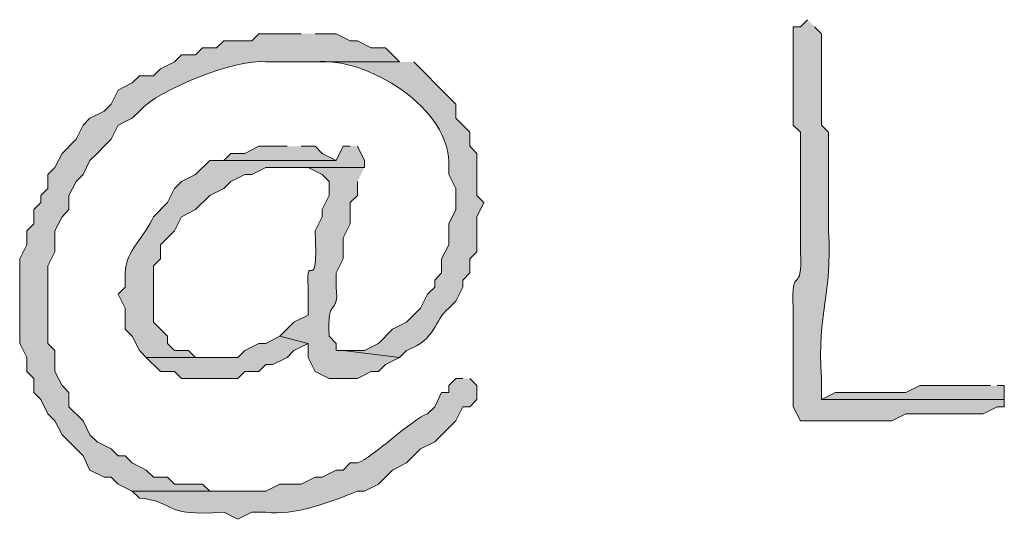
# Model space of a CAD drawing. Units: inches. Extents: x -61 to 673, y 119 to 673.
# Drawn here: x 372 to 381, y 219 to 223 of the extents above; entities that cross this region are included whole.
import ezdxf

# ---------------------------------------------------------------- set-up
doc = ezdxf.new("R2010")
doc.units = ezdxf.units.IN
doc.header["$MEASUREMENT"] = 0
doc.layers.add('Layer 1', color=7, linetype='Continuous')

msp = doc.modelspace()

# ---------------------------------------------------------------- hatches: boundary and pattern name
at = {"layer": 'Layer 1', "true_color": 0xffffff}
h = msp.add_hatch(color=7, dxfattribs=at)
edge = h.paths.add_edge_path()
edge.add_spline(control_points=[(379.1699, 222.9297), (379.1699, 222.9297), (379.1094, 222.8701), (379.1094, 222.8701), (379.1094, 222.8701), (379.0488, 222.8701), (379.0488, 222.8701), (379.0488, 222.8701), (379.0488, 222.5703), (379.0488, 222.5703), (379.0488, 222.3906), (379.0488, 222.21), (379.0488, 222.0303), (379.0488, 222.0303), (379.1094, 221.9697), (379.1094, 221.9697), (379.1094, 221.9697), (379.1094, 221.8506), (379.1094, 221.8506), (379.1094, 221.6904), (379.1094, 221.5303), (379.1094, 221.3701), (379.1094, 221.3701), (379.1094, 220.9502), (379.1094, 220.9502), (379.1328, 220.5703), (379.0254, 220.8574), (379.0488, 220.4697), (379.0488, 220.4697), (379.0488, 220.2305), (379.0488, 220.2305), (379.0488, 220.0703), (379.0488, 219.9102), (379.0488, 219.75), (379.0488, 219.75), (379.0488, 219.6299), (379.0488, 219.6299), (379.0488, 219.6299), (379.1094, 219.5098), (379.1094, 219.5098), (379.1094, 219.5098), (379.3496, 219.5098), (379.3496, 219.5098), (379.4902, 219.5098), (379.6289, 219.5098), (379.7695, 219.5098), (379.7695, 219.5098), (379.8906, 219.5098), (379.8906, 219.5098), (379.8906, 219.5098), (380.0098, 219.5703), (380.0098, 219.5703), (380.2305, 219.5703), (380.4492, 219.5703), (380.6699, 219.5703), (380.6699, 219.5703), (380.7891, 219.6299), (380.7891, 219.6299), (380.7891, 219.6299), (380.8496, 219.6299), (380.8496, 219.6299), (380.8496, 219.6299), (380.8496, 219.6904), (380.8496, 219.6904), (380.8496, 219.6904), (379.2891, 219.6904), (379.2891, 219.6904), (379.2891, 219.6904), (379.2891, 219.8701), (379.2891, 219.8701), (379.25, 220.4541), (379.3848, 220.5693), (379.3496, 221.1299), (379.3496, 221.1299), (379.3496, 221.4297), (379.3496, 221.4297), (379.3496, 221.6104), (379.3496, 221.79), (379.3496, 221.9697), (379.3496, 221.9697), (379.2891, 222.0303), (379.2891, 222.0303), (379.2891, 222.0303), (379.2891, 222.1504), (379.2891, 222.1504), (379.2891, 222.3301), (379.2891, 222.5098), (379.2891, 222.6904), (379.2891, 222.6904), (379.2891, 222.8105), (379.2891, 222.8105), (379.2891, 222.8105), (379.2305, 222.8701), (379.2305, 222.8701)], knot_values=[0, 0, 0, 0, 1, 1, 1, 2, 2, 2, 3, 3, 3, 4, 4, 4, 5, 5, 5, 6, 6, 6, 7, 7, 7, 8, 8, 8, 9, 9, 9, 10, 10, 10, 11, 11, 11, 12, 12, 12, 13, 13, 13, 14, 14, 14, 15, 15, 15, 16, 16, 16, 17, 17, 17, 18, 18, 18, 19, 19, 19, 20, 20, 20, 21, 21, 21, 22, 22, 22, 23, 23, 23, 24, 24, 24, 25, 25, 25, 26, 26, 26, 27, 27, 27, 28, 28, 28, 29, 29, 29, 30, 30, 30, 31, 31, 31, 31], degree=3, periodic=0)
edge.add_line((379.2305, 222.8701), (379.1699, 222.9297))
h = msp.add_hatch(color=7, dxfattribs=at)
edge = h.paths.add_edge_path()
edge.add_spline(control_points=[(374.8496, 222.8105), (374.8496, 222.8105), (374.4902, 222.8105), (374.4902, 222.8105), (374.4902, 222.8105), (374.4297, 222.75), (374.4297, 222.75), (374.4297, 222.75), (374.1895, 222.75), (374.1895, 222.75), (374.1895, 222.75), (374.1289, 222.6904), (374.1289, 222.6904), (374.1289, 222.6904), (374.0098, 222.6904), (374.0098, 222.6904), (374.0098, 222.6904), (373.9492, 222.6299), (373.9492, 222.6299), (373.9492, 222.6299), (373.8301, 222.6299), (373.8301, 222.6299), (373.8301, 222.6299), (373.7695, 222.5703), (373.7695, 222.5703), (373.7695, 222.5703), (373.6504, 222.5098), (373.6504, 222.5098), (373.6504, 222.5098), (373.5898, 222.4502), (373.5898, 222.4502), (373.5898, 222.4502), (373.4707, 222.4502), (373.4707, 222.4502), (373.4707, 222.4502), (373.4102, 222.3906), (373.4102, 222.3906), (373.4102, 222.3906), (373.2891, 222.3301), (373.2891, 222.3301), (373.2891, 222.3301), (373.2305, 222.21), (373.2305, 222.21), (373.2305, 222.21), (373.1699, 222.1504), (373.1699, 222.1504), (373.1699, 222.1504), (373.0488, 222.0898), (373.0488, 222.0898), (373.0488, 222.0898), (372.9902, 222.0303), (372.9902, 222.0303), (372.9902, 222.0303), (372.9297, 221.9102), (372.9297, 221.9102), (372.9297, 221.9102), (372.8105, 221.79), (372.8105, 221.79), (372.8105, 221.79), (372.75, 221.6699), (372.75, 221.6699), (372.75, 221.6699), (372.6895, 221.6104), (372.6895, 221.6104), (372.6895, 221.6104), (372.6895, 221.4902), (372.6895, 221.4902), (372.6895, 221.4902), (372.6289, 221.4297), (372.6289, 221.4297), (372.6289, 221.4297), (372.6289, 221.3701), (372.6289, 221.3701), (372.6289, 221.3701), (372.5703, 221.3105), (372.5703, 221.3105), (372.5703, 221.3105), (372.5703, 221.1904), (372.5703, 221.1904), (372.5703, 221.1904), (372.5098, 221.1299), (372.5098, 221.1299), (372.5098, 221.1299), (372.5098, 221.0098), (372.5098, 221.0098), (372.5098, 221.0098), (372.4492, 220.8906), (372.4492, 220.8906), (372.4492, 220.8906), (372.4492, 220.1699), (372.4492, 220.1699), (372.4492, 220.1699), (372.5098, 220.0498), (372.5098, 220.0498), (372.5098, 220.0498), (372.5098, 219.9297), (372.5098, 219.9297), (372.5098, 219.9297), (372.5703, 219.8701), (372.5703, 219.8701), (372.5703, 219.8701), (372.5703, 219.75), (372.5703, 219.75), (372.5703, 219.75), (372.6289, 219.6904), (372.6289, 219.6904), (372.6289, 219.6904), (372.6895, 219.5703), (372.6895, 219.5703), (372.6895, 219.5703), (372.75, 219.5098), (372.75, 219.5098), (372.75, 219.5098), (372.8105, 219.3906), (372.8105, 219.3906), (372.8105, 219.3906), (372.9902, 219.21), (372.9902, 219.21), (372.9902, 219.21), (373.0488, 219.0898), (373.0488, 219.0898), (373.0488, 219.0898), (373.1699, 219.0303), (373.1699, 219.0303), (373.1699, 219.0303), (373.2305, 219.0303), (373.2305, 219.0303), (373.2305, 219.0303), (373.2891, 218.9697), (373.2891, 218.9697), (373.2891, 218.9697), (373.4102, 218.9102), (373.4102, 218.9102), (373.4102, 218.9102), (374.3105, 218.9102), (374.3105, 218.9102), (374.3105, 218.9102), (374.0703, 218.9102), (374.0703, 218.9102), (374.0703, 218.9102), (374.0098, 218.9697), (374.0098, 218.9697), (374.0098, 218.9697), (373.7695, 218.9697), (373.7695, 218.9697), (373.7695, 218.9697), (373.709, 219.0303), (373.709, 219.0303), (373.709, 219.0303), (373.5898, 219.0303), (373.5898, 219.0303), (373.5898, 219.0303), (373.5293, 219.0898), (373.5293, 219.0898), (373.5293, 219.0898), (373.4102, 219.1504), (373.4102, 219.1504), (373.4102, 219.1504), (373.3496, 219.21), (373.3496, 219.21), (373.3496, 219.21), (373.2891, 219.21), (373.2891, 219.21), (373.2891, 219.21), (373.2305, 219.2705), (373.2305, 219.2705), (373.2305, 219.2705), (373.1094, 219.3301), (373.1094, 219.3301), (373.1094, 219.3301), (373.0488, 219.3906), (373.0488, 219.3906), (373.0488, 219.3906), (372.9902, 219.5098), (372.9902, 219.5098), (372.9902, 219.5098), (372.8691, 219.6299), (372.8691, 219.6299), (372.8691, 219.6299), (372.8691, 219.75), (372.8691, 219.75), (372.8691, 219.75), (372.8105, 219.8105), (372.8105, 219.8105), (372.8105, 219.8105), (372.75, 219.9297), (372.75, 219.9297), (372.75, 219.9297), (372.75, 220.1104), (372.75, 220.1104), (372.75, 220.1104), (372.6895, 220.1699), (372.6895, 220.1699), (372.6895, 220.1699), (372.6895, 220.8301), (372.6895, 220.8301), (372.6895, 220.8301), (372.75, 220.9502), (372.75, 220.9502), (372.75, 220.9502), (372.75, 221.1299), (372.75, 221.1299), (372.75, 221.1299), (372.8105, 221.25), (372.8105, 221.25), (372.8105, 221.25), (372.8691, 221.3105), (372.8691, 221.3105), (372.8691, 221.3105), (372.8691, 221.4297), (372.8691, 221.4297), (372.8691, 221.4297), (372.9297, 221.5498), (372.9297, 221.5498), (372.9297, 221.5498), (372.9902, 221.6104), (372.9902, 221.6104), (372.9902, 221.6104), (373.0488, 221.7305), (373.0488, 221.7305), (373.0488, 221.7305), (373.1094, 221.79), (373.1094, 221.79), (373.1094, 221.79), (373.1699, 221.8506), (373.1699, 221.8506), (373.1699, 221.8506), (373.2305, 221.9102), (373.2305, 221.9102), (373.2305, 221.9102), (373.2891, 222.0303), (373.2891, 222.0303), (373.2891, 222.0303), (373.4102, 222.0898), (373.4102, 222.0898), (373.4102, 222.0898), (373.4707, 222.1504), (373.4707, 222.1504), (373.6348, 222.3418), (374.3164, 222.6006), (374.5488, 222.5703), (374.5488, 222.5703), (375.6895, 222.5703), (375.6895, 222.5703), (375.6895, 222.5703), (375.5703, 222.6904), (375.5703, 222.6904), (375.5703, 222.6904), (375.4492, 222.6904), (375.4492, 222.6904), (375.4492, 222.6904), (375.3301, 222.75), (375.3301, 222.75), (375.3301, 222.75), (375.2695, 222.75), (375.2695, 222.75), (375.2695, 222.75), (375.1504, 222.8105), (375.1504, 222.8105), (375.1504, 222.8105), (374.9707, 222.8105), (374.9707, 222.8105)], knot_values=[0, 0, 0, 0, 1, 1, 1, 2, 2, 2, 3, 3, 3, 4, 4, 4, 5, 5, 5, 6, 6, 6, 7, 7, 7, 8, 8, 8, 9, 9, 9, 10, 10, 10, 11, 11, 11, 12, 12, 12, 13, 13, 13, 14, 14, 14, 15, 15, 15, 16, 16, 16, 17, 17, 17, 18, 18, 18, 19, 19, 19, 20, 20, 20, 21, 21, 21, 22, 22, 22, 23, 23, 23, 24, 24, 24, 25, 25, 25, 26, 26, 26, 27, 27, 27, 28, 28, 28, 29, 29, 29, 30, 30, 30, 31, 31, 31, 32, 32, 32, 33, 33, 33, 34, 34, 34, 35, 35, 35, 36, 36, 36, 37, 37, 37, 38, 38, 38, 39, 39, 39, 40, 40, 40, 41, 41, 41, 42, 42, 42, 43, 43, 43, 44, 44, 44, 45, 45, 45, 46, 46, 46, 47, 47, 47, 48, 48, 48, 49, 49, 49, 50, 50, 50, 51, 51, 51, 52, 52, 52, 53, 53, 53, 54, 54, 54, 55, 55, 55, 56, 56, 56, 57, 57, 57, 58, 58, 58, 59, 59, 59, 60, 60, 60, 61, 61, 61, 62, 62, 62, 63, 63, 63, 64, 64, 64, 65, 65, 65, 66, 66, 66, 67, 67, 67, 68, 68, 68, 69, 69, 69, 70, 70, 70, 71, 71, 71, 72, 72, 72, 73, 73, 73, 74, 74, 74, 75, 75, 75, 76, 76, 76, 77, 77, 77, 78, 78, 78, 79, 79, 79, 80, 80, 80, 81, 81, 81, 82, 82, 82, 83, 83, 83, 84, 84, 84, 85, 85, 85, 86, 86, 86, 87, 87, 87, 87], degree=3, periodic=0)
edge.add_line((374.9707, 222.8105), (374.8496, 222.8105))
h = msp.add_hatch(color=7, dxfattribs=at)
edge = h.paths.add_edge_path()
edge.add_spline(control_points=[(375.6895, 222.5703), (375.6895, 222.5703), (374.7891, 222.5703), (374.7891, 222.5703), (374.7891, 222.5703), (374.9707, 222.5703), (374.9707, 222.5703), (375.3984, 222.6162), (376.1406, 222.1807), (376.1094, 221.6699), (376.1094, 221.6699), (376.1094, 221.6104), (376.1094, 221.6104), (376.1094, 221.6104), (376.1699, 221.4902), (376.1699, 221.4902), (376.1699, 221.4902), (376.1699, 221.3105), (376.1699, 221.3105), (376.1699, 221.3105), (376.1094, 221.1904), (376.1094, 221.1904), (376.1094, 221.1904), (376.1094, 221.0098), (376.1094, 221.0098), (376.1094, 221.0098), (376.0488, 220.8906), (376.0488, 220.8906), (376.0488, 220.8906), (376.0488, 220.7705), (376.0488, 220.7705), (376.0488, 220.7705), (375.9902, 220.71), (375.9902, 220.71), (375.9902, 220.71), (375.9902, 220.6504), (375.9902, 220.6504), (375.9902, 220.6504), (375.9297, 220.5898), (375.9297, 220.5898), (375.9297, 220.5898), (375.8691, 220.4697), (375.8691, 220.4697), (375.8691, 220.4697), (375.75, 220.3506), (375.75, 220.3506), (375.75, 220.3506), (375.6289, 220.29), (375.6289, 220.29), (375.6289, 220.29), (375.5098, 220.1699), (375.5098, 220.1699), (375.5098, 220.1699), (375.3906, 220.1104), (375.3906, 220.1104), (375.3906, 220.1104), (375.209, 220.1104), (375.209, 220.1104), (375.209, 220.1104), (375.6895, 220.0498), (375.6895, 220.0498), (375.6895, 220.0498), (375.75, 220.1104), (375.75, 220.1104), (376.0078, 220.2051), (375.9844, 220.3672), (376.1094, 220.4697), (376.1094, 220.4697), (376.1699, 220.5303), (376.1699, 220.5303), (376.1699, 220.5303), (376.2305, 220.6504), (376.2305, 220.6504), (376.2305, 220.6504), (376.2305, 220.71), (376.2305, 220.71), (376.2305, 220.71), (376.2891, 220.7705), (376.2891, 220.7705), (376.2891, 220.7705), (376.2891, 220.8906), (376.2891, 220.8906), (376.2891, 220.8906), (376.3496, 220.9502), (376.3496, 220.9502), (376.3496, 220.9502), (376.3496, 221.25), (376.3496, 221.25), (376.3496, 221.25), (376.4102, 221.3701), (376.4102, 221.3701), (376.4102, 221.3701), (376.3496, 221.4297), (376.3496, 221.4297), (376.3496, 221.4297), (376.3496, 221.79), (376.3496, 221.79), (376.3496, 221.79), (376.2891, 221.8506), (376.2891, 221.8506), (376.2891, 221.8506), (376.2891, 221.9697), (376.2891, 221.9697), (376.2891, 221.9697), (376.1699, 222.0898), (376.1699, 222.0898), (376.1699, 222.0898), (376.1699, 222.21), (376.1699, 222.21), (376.1699, 222.21), (376.1094, 222.2705), (376.1094, 222.2705), (376.1094, 222.2705), (375.8105, 222.5703), (375.8105, 222.5703)], knot_values=[0, 0, 0, 0, 1, 1, 1, 2, 2, 2, 3, 3, 3, 4, 4, 4, 5, 5, 5, 6, 6, 6, 7, 7, 7, 8, 8, 8, 9, 9, 9, 10, 10, 10, 11, 11, 11, 12, 12, 12, 13, 13, 13, 14, 14, 14, 15, 15, 15, 16, 16, 16, 17, 17, 17, 18, 18, 18, 19, 19, 19, 20, 20, 20, 21, 21, 21, 22, 22, 22, 23, 23, 23, 24, 24, 24, 25, 25, 25, 26, 26, 26, 27, 27, 27, 28, 28, 28, 29, 29, 29, 30, 30, 30, 31, 31, 31, 32, 32, 32, 33, 33, 33, 34, 34, 34, 35, 35, 35, 36, 36, 36, 37, 37, 37, 38, 38, 38, 38], degree=3, periodic=0)
edge.add_line((375.8105, 222.5703), (375.6895, 222.5703))
h = msp.add_hatch(color=7, dxfattribs=at)
edge = h.paths.add_edge_path()
edge.add_spline(control_points=[(375.2695, 221.8506), (375.2695, 221.8506), (375.209, 221.8506), (375.209, 221.8506), (375.209, 221.8506), (375.1504, 221.7305), (375.1504, 221.7305), (375.1504, 221.7305), (374.0703, 221.7305), (374.0703, 221.7305), (374.0703, 221.7305), (373.9492, 221.6104), (373.9492, 221.6104), (373.9492, 221.6104), (373.8301, 221.5498), (373.8301, 221.5498), (373.8301, 221.5498), (373.7695, 221.4902), (373.7695, 221.4902), (373.7695, 221.4902), (373.709, 221.3701), (373.709, 221.3701), (373.709, 221.3701), (373.5898, 221.25), (373.5898, 221.25), (373.5254, 221.0869), (373.3477, 220.957), (373.3496, 220.7705), (373.3496, 220.7705), (373.3496, 220.6504), (373.3496, 220.6504), (373.3496, 220.6504), (373.2891, 220.5898), (373.2891, 220.5898), (373.2891, 220.5898), (373.3496, 220.4697), (373.3496, 220.4697), (373.3496, 220.4697), (373.3496, 220.29), (373.3496, 220.29), (373.3496, 220.29), (373.4102, 220.2305), (373.4102, 220.2305), (373.4102, 220.2305), (373.4707, 220.1104), (373.4707, 220.1104), (373.4707, 220.1104), (373.5293, 220.0498), (373.5293, 220.0498), (373.5293, 220.0498), (374.0703, 220.0498), (374.0703, 220.0498), (374.0703, 220.0498), (373.9492, 220.0498), (373.9492, 220.0498), (373.9492, 220.0498), (373.8906, 220.1104), (373.8906, 220.1104), (373.8906, 220.1104), (373.7695, 220.1104), (373.7695, 220.1104), (373.7695, 220.1104), (373.709, 220.1699), (373.709, 220.1699), (373.709, 220.1699), (373.709, 220.2305), (373.709, 220.2305), (373.709, 220.2305), (373.5898, 220.3506), (373.5898, 220.3506), (373.5898, 220.3506), (373.5898, 220.8301), (373.5898, 220.8301), (373.5898, 220.8301), (373.6504, 220.8906), (373.6504, 220.8906), (373.6504, 220.8906), (373.6504, 221.0098), (373.6504, 221.0098), (373.6504, 221.0098), (373.709, 221.0703), (373.709, 221.0703), (373.709, 221.0703), (373.7695, 221.1299), (373.7695, 221.1299), (373.7695, 221.1299), (373.8301, 221.25), (373.8301, 221.25), (373.8301, 221.25), (373.9492, 221.3105), (373.9492, 221.3105), (373.9492, 221.3105), (374.0703, 221.4297), (374.0703, 221.4297), (374.0703, 221.4297), (374.1895, 221.4902), (374.1895, 221.4902), (374.1895, 221.4902), (374.25, 221.5498), (374.25, 221.5498), (374.25, 221.5498), (374.3691, 221.6104), (374.3691, 221.6104), (374.3691, 221.6104), (374.4297, 221.6104), (374.4297, 221.6104), (374.4297, 221.6104), (374.5488, 221.6699), (374.5488, 221.6699), (374.5488, 221.6699), (375.3906, 221.6699), (375.3906, 221.6699), (375.3906, 221.6699), (375.3906, 221.7305), (375.3906, 221.7305), (375.3906, 221.7305), (375.3301, 221.8506), (375.3301, 221.8506)], knot_values=[0, 0, 0, 0, 1, 1, 1, 2, 2, 2, 3, 3, 3, 4, 4, 4, 5, 5, 5, 6, 6, 6, 7, 7, 7, 8, 8, 8, 9, 9, 9, 10, 10, 10, 11, 11, 11, 12, 12, 12, 13, 13, 13, 14, 14, 14, 15, 15, 15, 16, 16, 16, 17, 17, 17, 18, 18, 18, 19, 19, 19, 20, 20, 20, 21, 21, 21, 22, 22, 22, 23, 23, 23, 24, 24, 24, 25, 25, 25, 26, 26, 26, 27, 27, 27, 28, 28, 28, 29, 29, 29, 30, 30, 30, 31, 31, 31, 32, 32, 32, 33, 33, 33, 34, 34, 34, 35, 35, 35, 36, 36, 36, 37, 37, 37, 38, 38, 38, 39, 39, 39, 39], degree=3, periodic=0)
edge.add_line((375.3301, 221.8506), (375.2695, 221.8506))
for points in [[(374.7305, 221.8506), (374.4902, 221.8506), (374.3691, 221.79), (374.25, 221.79), (374.1895, 221.7305), (375.1504, 221.7305), (375.0293, 221.79), (374.9707, 221.8506), (374.8496, 221.8506)], [(374.6699, 220.2305), (374.5488, 220.1699), (374.4902, 220.1699), (374.3691, 220.1104), (374.3105, 220.0498), (373.5293, 220.0498), (373.6504, 219.9297), (373.7695, 219.9297), (373.8301, 219.8701), (374.3105, 219.8701), (374.3691, 219.9297), (374.4902, 219.9297), (374.5488, 219.9902), (374.6094, 219.9902), (374.7305, 220.0498), (374.7891, 220.1104), (374.9102, 220.1699)]]:
    msp.add_hatch(color=7, dxfattribs=at).paths.add_polyline_path(points)
h = msp.add_hatch(color=7, dxfattribs=at)
edge = h.paths.add_edge_path()
edge.add_spline(control_points=[(375.3906, 221.6699), (375.3906, 221.6699), (374.7305, 221.6699), (374.7305, 221.6699), (374.7305, 221.6699), (374.9102, 221.6699), (374.9102, 221.6699), (374.9102, 221.6699), (375.0293, 221.6104), (375.0293, 221.6104), (375.0293, 221.6104), (375.0898, 221.5498), (375.0898, 221.5498), (375.0898, 221.5498), (375.0898, 221.4297), (375.0898, 221.4297), (375.0898, 221.4297), (375.0293, 221.3105), (375.0293, 221.3105), (375.0293, 221.3105), (375.0293, 221.25), (375.0293, 221.25), (375.0293, 221.25), (374.9707, 221.1299), (374.9707, 221.1299), (374.9961, 220.5234), (374.8926, 220.9922), (374.9102, 220.6504), (374.9102, 220.6504), (374.9102, 220.4102), (374.9102, 220.4102), (374.9102, 220.4102), (374.7891, 220.3506), (374.7891, 220.3506), (374.7891, 220.3506), (374.6699, 220.2305), (374.6699, 220.2305), (374.6699, 220.2305), (374.9102, 220.1699), (374.9102, 220.1699), (374.9102, 220.1699), (374.9102, 220.0498), (374.9102, 220.0498), (374.9102, 220.0498), (374.9707, 219.9297), (374.9707, 219.9297), (374.9707, 219.9297), (375.0898, 219.8701), (375.0898, 219.8701), (375.0898, 219.8701), (375.3301, 219.8701), (375.3301, 219.8701), (375.3301, 219.8701), (375.4492, 219.9297), (375.4492, 219.9297), (375.4492, 219.9297), (375.5098, 219.9297), (375.5098, 219.9297), (375.5098, 219.9297), (375.5703, 219.9902), (375.5703, 219.9902), (375.5703, 219.9902), (375.6895, 220.0498), (375.6895, 220.0498), (375.6895, 220.0498), (375.209, 220.1104), (375.209, 220.1104), (375.209, 220.1104), (375.1504, 220.1104), (375.1504, 220.1104), (375.1504, 220.1104), (375.1504, 220.1699), (375.1504, 220.1699), (375.1504, 220.1699), (375.0898, 220.2305), (375.0898, 220.2305), (375.0664, 220.5879), (375.1738, 220.3857), (375.1504, 220.6504), (375.1504, 220.6504), (375.1504, 220.7705), (375.1504, 220.7705), (375.1504, 220.7705), (375.209, 220.8906), (375.209, 220.8906), (375.209, 220.8906), (375.209, 221.0703), (375.209, 221.0703), (375.209, 221.0703), (375.2695, 221.1904), (375.2695, 221.1904), (375.2695, 221.1904), (375.2695, 221.3701), (375.2695, 221.3701), (375.2695, 221.3701), (375.3301, 221.4297), (375.3301, 221.4297), (375.3301, 221.4297), (375.3301, 221.5498), (375.3301, 221.5498)], knot_values=[0, 0, 0, 0, 1, 1, 1, 2, 2, 2, 3, 3, 3, 4, 4, 4, 5, 5, 5, 6, 6, 6, 7, 7, 7, 8, 8, 8, 9, 9, 9, 10, 10, 10, 11, 11, 11, 12, 12, 12, 13, 13, 13, 14, 14, 14, 15, 15, 15, 16, 16, 16, 17, 17, 17, 18, 18, 18, 19, 19, 19, 20, 20, 20, 21, 21, 21, 22, 22, 22, 23, 23, 23, 24, 24, 24, 25, 25, 25, 26, 26, 26, 27, 27, 27, 28, 28, 28, 29, 29, 29, 30, 30, 30, 31, 31, 31, 32, 32, 32, 33, 33, 33, 33], degree=3, periodic=0)
edge.add_line((375.3301, 221.5498), (375.3906, 221.6699))
h = msp.add_hatch(color=7, dxfattribs=at)
edge = h.paths.add_edge_path()
edge.add_spline(control_points=[(376.2305, 219.8701), (376.2305, 219.8701), (376.1699, 219.8701), (376.1699, 219.8701), (376.1699, 219.8701), (376.1094, 219.8105), (376.1094, 219.8105), (376.1094, 219.8105), (376.1094, 219.75), (376.1094, 219.75), (376.1094, 219.75), (376.0488, 219.75), (376.0488, 219.75), (376.0488, 219.75), (375.9902, 219.6299), (375.9902, 219.6299), (375.9902, 219.6299), (375.9297, 219.5703), (375.9297, 219.5703), (375.7891, 219.5195), (375.4707, 219.2012), (375.3301, 219.1504), (375.3301, 219.1504), (375.2695, 219.1504), (375.2695, 219.1504), (375.2695, 219.1504), (375.209, 219.0898), (375.209, 219.0898), (375.209, 219.0898), (375.1504, 219.0898), (375.1504, 219.0898), (375.1504, 219.0898), (375.0293, 219.0303), (375.0293, 219.0303), (375.0293, 219.0303), (374.9707, 219.0303), (374.9707, 219.0303), (374.9707, 219.0303), (374.8496, 218.9697), (374.8496, 218.9697), (374.8496, 218.9697), (374.6699, 218.9697), (374.6699, 218.9697), (374.6699, 218.9697), (374.5488, 218.9102), (374.5488, 218.9102), (374.5488, 218.9102), (373.4102, 218.9102), (373.4102, 218.9102), (373.4102, 218.9102), (373.4707, 218.8506), (373.4707, 218.8506), (373.8066, 218.8154), (373.6484, 218.6914), (374.1895, 218.7305), (374.1895, 218.7305), (374.3105, 218.6699), (374.3105, 218.6699), (374.3105, 218.6699), (374.4297, 218.7305), (374.4297, 218.7305), (374.4297, 218.7305), (374.5488, 218.7305), (374.5488, 218.7305), (374.7852, 218.6982), (375.1094, 218.8184), (375.3301, 218.9102), (375.3301, 218.9102), (375.3906, 218.9102), (375.3906, 218.9102), (375.3906, 218.9102), (375.5098, 218.9697), (375.5098, 218.9697), (375.5098, 218.9697), (375.6289, 219.0898), (375.6289, 219.0898), (375.6289, 219.0898), (375.75, 219.1504), (375.75, 219.1504), (375.75, 219.1504), (375.8691, 219.2705), (375.8691, 219.2705), (375.8691, 219.2705), (375.9902, 219.3301), (375.9902, 219.3301), (375.9902, 219.3301), (376.1699, 219.5098), (376.1699, 219.5098), (376.1699, 219.5098), (376.2305, 219.6299), (376.2305, 219.6299), (376.2305, 219.6299), (376.2891, 219.6299), (376.2891, 219.6299), (376.2891, 219.6299), (376.3496, 219.6904), (376.3496, 219.6904), (376.3496, 219.6904), (376.3496, 219.8105), (376.3496, 219.8105), (376.3496, 219.8105), (376.2891, 219.8701), (376.2891, 219.8701)], knot_values=[0, 0, 0, 0, 1, 1, 1, 2, 2, 2, 3, 3, 3, 4, 4, 4, 5, 5, 5, 6, 6, 6, 7, 7, 7, 8, 8, 8, 9, 9, 9, 10, 10, 10, 11, 11, 11, 12, 12, 12, 13, 13, 13, 14, 14, 14, 15, 15, 15, 16, 16, 16, 17, 17, 17, 18, 18, 18, 19, 19, 19, 20, 20, 20, 21, 21, 21, 22, 22, 22, 23, 23, 23, 24, 24, 24, 25, 25, 25, 26, 26, 26, 27, 27, 27, 28, 28, 28, 29, 29, 29, 30, 30, 30, 31, 31, 31, 32, 32, 32, 33, 33, 33, 34, 34, 34, 34], degree=3, periodic=0)
edge.add_line((376.2891, 219.8701), (376.2305, 219.8701))
h = msp.add_hatch(color=7, dxfattribs=at)
edge = h.paths.add_edge_path()
edge.add_spline(control_points=[(380.7305, 219.8105), (380.7305, 219.8105), (380.1289, 219.8105), (380.1289, 219.8105), (380.1289, 219.8105), (380.0098, 219.75), (380.0098, 219.75), (379.8496, 219.75), (379.6895, 219.75), (379.5293, 219.75), (379.5293, 219.75), (379.4102, 219.75), (379.4102, 219.75), (379.4102, 219.75), (379.2891, 219.6904), (379.2891, 219.6904), (379.2891, 219.6904), (380.8496, 219.6904), (380.8496, 219.6904), (380.8496, 219.6904), (380.8496, 219.8105), (380.8496, 219.8105), (380.8496, 219.8105), (380.7891, 219.8105), (380.7891, 219.8105)], knot_values=[0, 0, 0, 0, 1, 1, 1, 2, 2, 2, 3, 3, 3, 4, 4, 4, 5, 5, 5, 6, 6, 6, 7, 7, 7, 8, 8, 8, 8], degree=3, periodic=0)
edge.add_line((380.7891, 219.8105), (380.7305, 219.8105))

# ---------------------------------------------------------------- linework, layer by layer
at = {"layer": 'Layer 1', "lineweight": 0}
for points in [[(374.7305, 221.8506), (374.4902, 221.8506), (374.3691, 221.79), (374.25, 221.79), (374.1895, 221.7305), (375.1504, 221.7305), (375.0293, 221.79), (374.9707, 221.8506), (374.8496, 221.8506)], [(374.6699, 220.2305), (374.5488, 220.1699), (374.4902, 220.1699), (374.3691, 220.1104), (374.3105, 220.0498), (373.5293, 220.0498), (373.6504, 219.9297), (373.7695, 219.9297), (373.8301, 219.8701), (374.3105, 219.8701), (374.3691, 219.9297), (374.4902, 219.9297), (374.5488, 219.9902), (374.6094, 219.9902), (374.7305, 220.0498), (374.7891, 220.1104), (374.9102, 220.1699)]]:
    msp.add_lwpolyline(points, dxfattribs=at)
for points, knots in [([(379.1699, 222.9297), (379.1699, 222.9297), (379.1094, 222.8701), (379.1094, 222.8701), (379.1094, 222.8701), (379.0488, 222.8701), (379.0488, 222.8701), (379.0488, 222.8701), (379.0488, 222.5703), (379.0488, 222.5703), (379.0488, 222.3906), (379.0488, 222.21), (379.0488, 222.0303), (379.0488, 222.0303), (379.1094, 221.9697), (379.1094, 221.9697), (379.1094, 221.9697), (379.1094, 221.8506), (379.1094, 221.8506), (379.1094, 221.6904), (379.1094, 221.5303), (379.1094, 221.3701), (379.1094, 221.3701), (379.1094, 220.9502), (379.1094, 220.9502), (379.1328, 220.5703), (379.0254, 220.8574), (379.0488, 220.4697), (379.0488, 220.4697), (379.0488, 220.2305), (379.0488, 220.2305), (379.0488, 220.0703), (379.0488, 219.9102), (379.0488, 219.75), (379.0488, 219.75), (379.0488, 219.6299), (379.0488, 219.6299), (379.0488, 219.6299), (379.1094, 219.5098), (379.1094, 219.5098), (379.1094, 219.5098), (379.3496, 219.5098), (379.3496, 219.5098), (379.4902, 219.5098), (379.6289, 219.5098), (379.7695, 219.5098), (379.7695, 219.5098), (379.8906, 219.5098), (379.8906, 219.5098), (379.8906, 219.5098), (380.0098, 219.5703), (380.0098, 219.5703), (380.2305, 219.5703), (380.4492, 219.5703), (380.6699, 219.5703), (380.6699, 219.5703), (380.7891, 219.6299), (380.7891, 219.6299), (380.7891, 219.6299), (380.8496, 219.6299), (380.8496, 219.6299), (380.8496, 219.6299), (380.8496, 219.6904), (380.8496, 219.6904), (380.8496, 219.6904), (379.2891, 219.6904), (379.2891, 219.6904), (379.2891, 219.6904), (379.2891, 219.8701), (379.2891, 219.8701), (379.25, 220.4541), (379.3848, 220.5693), (379.3496, 221.1299), (379.3496, 221.1299), (379.3496, 221.4297), (379.3496, 221.4297), (379.3496, 221.6104), (379.3496, 221.79), (379.3496, 221.9697), (379.3496, 221.9697), (379.2891, 222.0303), (379.2891, 222.0303), (379.2891, 222.0303), (379.2891, 222.1504), (379.2891, 222.1504), (379.2891, 222.3301), (379.2891, 222.5098), (379.2891, 222.6904), (379.2891, 222.6904), (379.2891, 222.8105), (379.2891, 222.8105), (379.2891, 222.8105), (379.2305, 222.8701), (379.2305, 222.8701)], [0, 0, 0, 0, 1, 1, 1, 2, 2, 2, 3, 3, 3, 4, 4, 4, 5, 5, 5, 6, 6, 6, 7, 7, 7, 8, 8, 8, 9, 9, 9, 10, 10, 10, 11, 11, 11, 12, 12, 12, 13, 13, 13, 14, 14, 14, 15, 15, 15, 16, 16, 16, 17, 17, 17, 18, 18, 18, 19, 19, 19, 20, 20, 20, 21, 21, 21, 22, 22, 22, 23, 23, 23, 24, 24, 24, 25, 25, 25, 26, 26, 26, 27, 27, 27, 28, 28, 28, 29, 29, 29, 30, 30, 30, 31, 31, 31, 31]), ([(374.8496, 222.8105), (374.8496, 222.8105), (374.4902, 222.8105), (374.4902, 222.8105), (374.4902, 222.8105), (374.4297, 222.75), (374.4297, 222.75), (374.4297, 222.75), (374.1895, 222.75), (374.1895, 222.75), (374.1895, 222.75), (374.1289, 222.6904), (374.1289, 222.6904), (374.1289, 222.6904), (374.0098, 222.6904), (374.0098, 222.6904), (374.0098, 222.6904), (373.9492, 222.6299), (373.9492, 222.6299), (373.9492, 222.6299), (373.8301, 222.6299), (373.8301, 222.6299), (373.8301, 222.6299), (373.7695, 222.5703), (373.7695, 222.5703), (373.7695, 222.5703), (373.6504, 222.5098), (373.6504, 222.5098), (373.6504, 222.5098), (373.5898, 222.4502), (373.5898, 222.4502), (373.5898, 222.4502), (373.4707, 222.4502), (373.4707, 222.4502), (373.4707, 222.4502), (373.4102, 222.3906), (373.4102, 222.3906), (373.4102, 222.3906), (373.2891, 222.3301), (373.2891, 222.3301), (373.2891, 222.3301), (373.2305, 222.21), (373.2305, 222.21), (373.2305, 222.21), (373.1699, 222.1504), (373.1699, 222.1504), (373.1699, 222.1504), (373.0488, 222.0898), (373.0488, 222.0898), (373.0488, 222.0898), (372.9902, 222.0303), (372.9902, 222.0303), (372.9902, 222.0303), (372.9297, 221.9102), (372.9297, 221.9102), (372.9297, 221.9102), (372.8105, 221.79), (372.8105, 221.79), (372.8105, 221.79), (372.75, 221.6699), (372.75, 221.6699), (372.75, 221.6699), (372.6895, 221.6104), (372.6895, 221.6104), (372.6895, 221.6104), (372.6895, 221.4902), (372.6895, 221.4902), (372.6895, 221.4902), (372.6289, 221.4297), (372.6289, 221.4297), (372.6289, 221.4297), (372.6289, 221.3701), (372.6289, 221.3701), (372.6289, 221.3701), (372.5703, 221.3105), (372.5703, 221.3105), (372.5703, 221.3105), (372.5703, 221.1904), (372.5703, 221.1904), (372.5703, 221.1904), (372.5098, 221.1299), (372.5098, 221.1299), (372.5098, 221.1299), (372.5098, 221.0098), (372.5098, 221.0098), (372.5098, 221.0098), (372.4492, 220.8906), (372.4492, 220.8906), (372.4492, 220.8906), (372.4492, 220.1699), (372.4492, 220.1699), (372.4492, 220.1699), (372.5098, 220.0498), (372.5098, 220.0498), (372.5098, 220.0498), (372.5098, 219.9297), (372.5098, 219.9297), (372.5098, 219.9297), (372.5703, 219.8701), (372.5703, 219.8701), (372.5703, 219.8701), (372.5703, 219.75), (372.5703, 219.75), (372.5703, 219.75), (372.6289, 219.6904), (372.6289, 219.6904), (372.6289, 219.6904), (372.6895, 219.5703), (372.6895, 219.5703), (372.6895, 219.5703), (372.75, 219.5098), (372.75, 219.5098), (372.75, 219.5098), (372.8105, 219.3906), (372.8105, 219.3906), (372.8105, 219.3906), (372.9902, 219.21), (372.9902, 219.21), (372.9902, 219.21), (373.0488, 219.0898), (373.0488, 219.0898), (373.0488, 219.0898), (373.1699, 219.0303), (373.1699, 219.0303), (373.1699, 219.0303), (373.2305, 219.0303), (373.2305, 219.0303), (373.2305, 219.0303), (373.2891, 218.9697), (373.2891, 218.9697), (373.2891, 218.9697), (373.4102, 218.9102), (373.4102, 218.9102), (373.4102, 218.9102), (374.3105, 218.9102), (374.3105, 218.9102), (374.3105, 218.9102), (374.0703, 218.9102), (374.0703, 218.9102), (374.0703, 218.9102), (374.0098, 218.9697), (374.0098, 218.9697), (374.0098, 218.9697), (373.7695, 218.9697), (373.7695, 218.9697), (373.7695, 218.9697), (373.709, 219.0303), (373.709, 219.0303), (373.709, 219.0303), (373.5898, 219.0303), (373.5898, 219.0303), (373.5898, 219.0303), (373.5293, 219.0898), (373.5293, 219.0898), (373.5293, 219.0898), (373.4102, 219.1504), (373.4102, 219.1504), (373.4102, 219.1504), (373.3496, 219.21), (373.3496, 219.21), (373.3496, 219.21), (373.2891, 219.21), (373.2891, 219.21), (373.2891, 219.21), (373.2305, 219.2705), (373.2305, 219.2705), (373.2305, 219.2705), (373.1094, 219.3301), (373.1094, 219.3301), (373.1094, 219.3301), (373.0488, 219.3906), (373.0488, 219.3906), (373.0488, 219.3906), (372.9902, 219.5098), (372.9902, 219.5098), (372.9902, 219.5098), (372.8691, 219.6299), (372.8691, 219.6299), (372.8691, 219.6299), (372.8691, 219.75), (372.8691, 219.75), (372.8691, 219.75), (372.8105, 219.8105), (372.8105, 219.8105), (372.8105, 219.8105), (372.75, 219.9297), (372.75, 219.9297), (372.75, 219.9297), (372.75, 220.1104), (372.75, 220.1104), (372.75, 220.1104), (372.6895, 220.1699), (372.6895, 220.1699), (372.6895, 220.1699), (372.6895, 220.8301), (372.6895, 220.8301), (372.6895, 220.8301), (372.75, 220.9502), (372.75, 220.9502), (372.75, 220.9502), (372.75, 221.1299), (372.75, 221.1299), (372.75, 221.1299), (372.8105, 221.25), (372.8105, 221.25), (372.8105, 221.25), (372.8691, 221.3105), (372.8691, 221.3105), (372.8691, 221.3105), (372.8691, 221.4297), (372.8691, 221.4297), (372.8691, 221.4297), (372.9297, 221.5498), (372.9297, 221.5498), (372.9297, 221.5498), (372.9902, 221.6104), (372.9902, 221.6104), (372.9902, 221.6104), (373.0488, 221.7305), (373.0488, 221.7305), (373.0488, 221.7305), (373.1094, 221.79), (373.1094, 221.79), (373.1094, 221.79), (373.1699, 221.8506), (373.1699, 221.8506), (373.1699, 221.8506), (373.2305, 221.9102), (373.2305, 221.9102), (373.2305, 221.9102), (373.2891, 222.0303), (373.2891, 222.0303), (373.2891, 222.0303), (373.4102, 222.0898), (373.4102, 222.0898), (373.4102, 222.0898), (373.4707, 222.1504), (373.4707, 222.1504), (373.6348, 222.3418), (374.3164, 222.6006), (374.5488, 222.5703), (374.5488, 222.5703), (375.6895, 222.5703), (375.6895, 222.5703), (375.6895, 222.5703), (375.5703, 222.6904), (375.5703, 222.6904), (375.5703, 222.6904), (375.4492, 222.6904), (375.4492, 222.6904), (375.4492, 222.6904), (375.3301, 222.75), (375.3301, 222.75), (375.3301, 222.75), (375.2695, 222.75), (375.2695, 222.75), (375.2695, 222.75), (375.1504, 222.8105), (375.1504, 222.8105), (375.1504, 222.8105), (374.9707, 222.8105), (374.9707, 222.8105)], [0, 0, 0, 0, 1, 1, 1, 2, 2, 2, 3, 3, 3, 4, 4, 4, 5, 5, 5, 6, 6, 6, 7, 7, 7, 8, 8, 8, 9, 9, 9, 10, 10, 10, 11, 11, 11, 12, 12, 12, 13, 13, 13, 14, 14, 14, 15, 15, 15, 16, 16, 16, 17, 17, 17, 18, 18, 18, 19, 19, 19, 20, 20, 20, 21, 21, 21, 22, 22, 22, 23, 23, 23, 24, 24, 24, 25, 25, 25, 26, 26, 26, 27, 27, 27, 28, 28, 28, 29, 29, 29, 30, 30, 30, 31, 31, 31, 32, 32, 32, 33, 33, 33, 34, 34, 34, 35, 35, 35, 36, 36, 36, 37, 37, 37, 38, 38, 38, 39, 39, 39, 40, 40, 40, 41, 41, 41, 42, 42, 42, 43, 43, 43, 44, 44, 44, 45, 45, 45, 46, 46, 46, 47, 47, 47, 48, 48, 48, 49, 49, 49, 50, 50, 50, 51, 51, 51, 52, 52, 52, 53, 53, 53, 54, 54, 54, 55, 55, 55, 56, 56, 56, 57, 57, 57, 58, 58, 58, 59, 59, 59, 60, 60, 60, 61, 61, 61, 62, 62, 62, 63, 63, 63, 64, 64, 64, 65, 65, 65, 66, 66, 66, 67, 67, 67, 68, 68, 68, 69, 69, 69, 70, 70, 70, 71, 71, 71, 72, 72, 72, 73, 73, 73, 74, 74, 74, 75, 75, 75, 76, 76, 76, 77, 77, 77, 78, 78, 78, 79, 79, 79, 80, 80, 80, 81, 81, 81, 82, 82, 82, 83, 83, 83, 84, 84, 84, 85, 85, 85, 86, 86, 86, 87, 87, 87, 87]), ([(375.6895, 222.5703), (375.6895, 222.5703), (374.7891, 222.5703), (374.7891, 222.5703), (374.7891, 222.5703), (374.9707, 222.5703), (374.9707, 222.5703), (375.3984, 222.6162), (376.1406, 222.1807), (376.1094, 221.6699), (376.1094, 221.6699), (376.1094, 221.6104), (376.1094, 221.6104), (376.1094, 221.6104), (376.1699, 221.4902), (376.1699, 221.4902), (376.1699, 221.4902), (376.1699, 221.3105), (376.1699, 221.3105), (376.1699, 221.3105), (376.1094, 221.1904), (376.1094, 221.1904), (376.1094, 221.1904), (376.1094, 221.0098), (376.1094, 221.0098), (376.1094, 221.0098), (376.0488, 220.8906), (376.0488, 220.8906), (376.0488, 220.8906), (376.0488, 220.7705), (376.0488, 220.7705), (376.0488, 220.7705), (375.9902, 220.71), (375.9902, 220.71), (375.9902, 220.71), (375.9902, 220.6504), (375.9902, 220.6504), (375.9902, 220.6504), (375.9297, 220.5898), (375.9297, 220.5898), (375.9297, 220.5898), (375.8691, 220.4697), (375.8691, 220.4697), (375.8691, 220.4697), (375.75, 220.3506), (375.75, 220.3506), (375.75, 220.3506), (375.6289, 220.29), (375.6289, 220.29), (375.6289, 220.29), (375.5098, 220.1699), (375.5098, 220.1699), (375.5098, 220.1699), (375.3906, 220.1104), (375.3906, 220.1104), (375.3906, 220.1104), (375.209, 220.1104), (375.209, 220.1104), (375.209, 220.1104), (375.6895, 220.0498), (375.6895, 220.0498), (375.6895, 220.0498), (375.75, 220.1104), (375.75, 220.1104), (376.0078, 220.2051), (375.9844, 220.3672), (376.1094, 220.4697), (376.1094, 220.4697), (376.1699, 220.5303), (376.1699, 220.5303), (376.1699, 220.5303), (376.2305, 220.6504), (376.2305, 220.6504), (376.2305, 220.6504), (376.2305, 220.71), (376.2305, 220.71), (376.2305, 220.71), (376.2891, 220.7705), (376.2891, 220.7705), (376.2891, 220.7705), (376.2891, 220.8906), (376.2891, 220.8906), (376.2891, 220.8906), (376.3496, 220.9502), (376.3496, 220.9502), (376.3496, 220.9502), (376.3496, 221.25), (376.3496, 221.25), (376.3496, 221.25), (376.4102, 221.3701), (376.4102, 221.3701), (376.4102, 221.3701), (376.3496, 221.4297), (376.3496, 221.4297), (376.3496, 221.4297), (376.3496, 221.79), (376.3496, 221.79), (376.3496, 221.79), (376.2891, 221.8506), (376.2891, 221.8506), (376.2891, 221.8506), (376.2891, 221.9697), (376.2891, 221.9697), (376.2891, 221.9697), (376.1699, 222.0898), (376.1699, 222.0898), (376.1699, 222.0898), (376.1699, 222.21), (376.1699, 222.21), (376.1699, 222.21), (376.1094, 222.2705), (376.1094, 222.2705), (376.1094, 222.2705), (375.8105, 222.5703), (375.8105, 222.5703)], [0, 0, 0, 0, 1, 1, 1, 2, 2, 2, 3, 3, 3, 4, 4, 4, 5, 5, 5, 6, 6, 6, 7, 7, 7, 8, 8, 8, 9, 9, 9, 10, 10, 10, 11, 11, 11, 12, 12, 12, 13, 13, 13, 14, 14, 14, 15, 15, 15, 16, 16, 16, 17, 17, 17, 18, 18, 18, 19, 19, 19, 20, 20, 20, 21, 21, 21, 22, 22, 22, 23, 23, 23, 24, 24, 24, 25, 25, 25, 26, 26, 26, 27, 27, 27, 28, 28, 28, 29, 29, 29, 30, 30, 30, 31, 31, 31, 32, 32, 32, 33, 33, 33, 34, 34, 34, 35, 35, 35, 36, 36, 36, 37, 37, 37, 38, 38, 38, 38]), ([(375.2695, 221.8506), (375.2695, 221.8506), (375.209, 221.8506), (375.209, 221.8506), (375.209, 221.8506), (375.1504, 221.7305), (375.1504, 221.7305), (375.1504, 221.7305), (374.0703, 221.7305), (374.0703, 221.7305), (374.0703, 221.7305), (373.9492, 221.6104), (373.9492, 221.6104), (373.9492, 221.6104), (373.8301, 221.5498), (373.8301, 221.5498), (373.8301, 221.5498), (373.7695, 221.4902), (373.7695, 221.4902), (373.7695, 221.4902), (373.709, 221.3701), (373.709, 221.3701), (373.709, 221.3701), (373.5898, 221.25), (373.5898, 221.25), (373.5254, 221.0869), (373.3477, 220.957), (373.3496, 220.7705), (373.3496, 220.7705), (373.3496, 220.6504), (373.3496, 220.6504), (373.3496, 220.6504), (373.2891, 220.5898), (373.2891, 220.5898), (373.2891, 220.5898), (373.3496, 220.4697), (373.3496, 220.4697), (373.3496, 220.4697), (373.3496, 220.29), (373.3496, 220.29), (373.3496, 220.29), (373.4102, 220.2305), (373.4102, 220.2305), (373.4102, 220.2305), (373.4707, 220.1104), (373.4707, 220.1104), (373.4707, 220.1104), (373.5293, 220.0498), (373.5293, 220.0498), (373.5293, 220.0498), (374.0703, 220.0498), (374.0703, 220.0498), (374.0703, 220.0498), (373.9492, 220.0498), (373.9492, 220.0498), (373.9492, 220.0498), (373.8906, 220.1104), (373.8906, 220.1104), (373.8906, 220.1104), (373.7695, 220.1104), (373.7695, 220.1104), (373.7695, 220.1104), (373.709, 220.1699), (373.709, 220.1699), (373.709, 220.1699), (373.709, 220.2305), (373.709, 220.2305), (373.709, 220.2305), (373.5898, 220.3506), (373.5898, 220.3506), (373.5898, 220.3506), (373.5898, 220.8301), (373.5898, 220.8301), (373.5898, 220.8301), (373.6504, 220.8906), (373.6504, 220.8906), (373.6504, 220.8906), (373.6504, 221.0098), (373.6504, 221.0098), (373.6504, 221.0098), (373.709, 221.0703), (373.709, 221.0703), (373.709, 221.0703), (373.7695, 221.1299), (373.7695, 221.1299), (373.7695, 221.1299), (373.8301, 221.25), (373.8301, 221.25), (373.8301, 221.25), (373.9492, 221.3105), (373.9492, 221.3105), (373.9492, 221.3105), (374.0703, 221.4297), (374.0703, 221.4297), (374.0703, 221.4297), (374.1895, 221.4902), (374.1895, 221.4902), (374.1895, 221.4902), (374.25, 221.5498), (374.25, 221.5498), (374.25, 221.5498), (374.3691, 221.6104), (374.3691, 221.6104), (374.3691, 221.6104), (374.4297, 221.6104), (374.4297, 221.6104), (374.4297, 221.6104), (374.5488, 221.6699), (374.5488, 221.6699), (374.5488, 221.6699), (375.3906, 221.6699), (375.3906, 221.6699), (375.3906, 221.6699), (375.3906, 221.7305), (375.3906, 221.7305), (375.3906, 221.7305), (375.3301, 221.8506), (375.3301, 221.8506)], [0, 0, 0, 0, 1, 1, 1, 2, 2, 2, 3, 3, 3, 4, 4, 4, 5, 5, 5, 6, 6, 6, 7, 7, 7, 8, 8, 8, 9, 9, 9, 10, 10, 10, 11, 11, 11, 12, 12, 12, 13, 13, 13, 14, 14, 14, 15, 15, 15, 16, 16, 16, 17, 17, 17, 18, 18, 18, 19, 19, 19, 20, 20, 20, 21, 21, 21, 22, 22, 22, 23, 23, 23, 24, 24, 24, 25, 25, 25, 26, 26, 26, 27, 27, 27, 28, 28, 28, 29, 29, 29, 30, 30, 30, 31, 31, 31, 32, 32, 32, 33, 33, 33, 34, 34, 34, 35, 35, 35, 36, 36, 36, 37, 37, 37, 38, 38, 38, 39, 39, 39, 39]), ([(375.3906, 221.6699), (375.3906, 221.6699), (374.7305, 221.6699), (374.7305, 221.6699), (374.7305, 221.6699), (374.9102, 221.6699), (374.9102, 221.6699), (374.9102, 221.6699), (375.0293, 221.6104), (375.0293, 221.6104), (375.0293, 221.6104), (375.0898, 221.5498), (375.0898, 221.5498), (375.0898, 221.5498), (375.0898, 221.4297), (375.0898, 221.4297), (375.0898, 221.4297), (375.0293, 221.3105), (375.0293, 221.3105), (375.0293, 221.3105), (375.0293, 221.25), (375.0293, 221.25), (375.0293, 221.25), (374.9707, 221.1299), (374.9707, 221.1299), (374.9961, 220.5234), (374.8926, 220.9922), (374.9102, 220.6504), (374.9102, 220.6504), (374.9102, 220.4102), (374.9102, 220.4102), (374.9102, 220.4102), (374.7891, 220.3506), (374.7891, 220.3506), (374.7891, 220.3506), (374.6699, 220.2305), (374.6699, 220.2305), (374.6699, 220.2305), (374.9102, 220.1699), (374.9102, 220.1699), (374.9102, 220.1699), (374.9102, 220.0498), (374.9102, 220.0498), (374.9102, 220.0498), (374.9707, 219.9297), (374.9707, 219.9297), (374.9707, 219.9297), (375.0898, 219.8701), (375.0898, 219.8701), (375.0898, 219.8701), (375.3301, 219.8701), (375.3301, 219.8701), (375.3301, 219.8701), (375.4492, 219.9297), (375.4492, 219.9297), (375.4492, 219.9297), (375.5098, 219.9297), (375.5098, 219.9297), (375.5098, 219.9297), (375.5703, 219.9902), (375.5703, 219.9902), (375.5703, 219.9902), (375.6895, 220.0498), (375.6895, 220.0498), (375.6895, 220.0498), (375.209, 220.1104), (375.209, 220.1104), (375.209, 220.1104), (375.1504, 220.1104), (375.1504, 220.1104), (375.1504, 220.1104), (375.1504, 220.1699), (375.1504, 220.1699), (375.1504, 220.1699), (375.0898, 220.2305), (375.0898, 220.2305), (375.0664, 220.5879), (375.1738, 220.3857), (375.1504, 220.6504), (375.1504, 220.6504), (375.1504, 220.7705), (375.1504, 220.7705), (375.1504, 220.7705), (375.209, 220.8906), (375.209, 220.8906), (375.209, 220.8906), (375.209, 221.0703), (375.209, 221.0703), (375.209, 221.0703), (375.2695, 221.1904), (375.2695, 221.1904), (375.2695, 221.1904), (375.2695, 221.3701), (375.2695, 221.3701), (375.2695, 221.3701), (375.3301, 221.4297), (375.3301, 221.4297), (375.3301, 221.4297), (375.3301, 221.5498), (375.3301, 221.5498)], [0, 0, 0, 0, 1, 1, 1, 2, 2, 2, 3, 3, 3, 4, 4, 4, 5, 5, 5, 6, 6, 6, 7, 7, 7, 8, 8, 8, 9, 9, 9, 10, 10, 10, 11, 11, 11, 12, 12, 12, 13, 13, 13, 14, 14, 14, 15, 15, 15, 16, 16, 16, 17, 17, 17, 18, 18, 18, 19, 19, 19, 20, 20, 20, 21, 21, 21, 22, 22, 22, 23, 23, 23, 24, 24, 24, 25, 25, 25, 26, 26, 26, 27, 27, 27, 28, 28, 28, 29, 29, 29, 30, 30, 30, 31, 31, 31, 32, 32, 32, 33, 33, 33, 33]), ([(376.2305, 219.8701), (376.2305, 219.8701), (376.1699, 219.8701), (376.1699, 219.8701), (376.1699, 219.8701), (376.1094, 219.8105), (376.1094, 219.8105), (376.1094, 219.8105), (376.1094, 219.75), (376.1094, 219.75), (376.1094, 219.75), (376.0488, 219.75), (376.0488, 219.75), (376.0488, 219.75), (375.9902, 219.6299), (375.9902, 219.6299), (375.9902, 219.6299), (375.9297, 219.5703), (375.9297, 219.5703), (375.7891, 219.5195), (375.4707, 219.2012), (375.3301, 219.1504), (375.3301, 219.1504), (375.2695, 219.1504), (375.2695, 219.1504), (375.2695, 219.1504), (375.209, 219.0898), (375.209, 219.0898), (375.209, 219.0898), (375.1504, 219.0898), (375.1504, 219.0898), (375.1504, 219.0898), (375.0293, 219.0303), (375.0293, 219.0303), (375.0293, 219.0303), (374.9707, 219.0303), (374.9707, 219.0303), (374.9707, 219.0303), (374.8496, 218.9697), (374.8496, 218.9697), (374.8496, 218.9697), (374.6699, 218.9697), (374.6699, 218.9697), (374.6699, 218.9697), (374.5488, 218.9102), (374.5488, 218.9102), (374.5488, 218.9102), (373.4102, 218.9102), (373.4102, 218.9102), (373.4102, 218.9102), (373.4707, 218.8506), (373.4707, 218.8506), (373.8066, 218.8154), (373.6484, 218.6914), (374.1895, 218.7305), (374.1895, 218.7305), (374.3105, 218.6699), (374.3105, 218.6699), (374.3105, 218.6699), (374.4297, 218.7305), (374.4297, 218.7305), (374.4297, 218.7305), (374.5488, 218.7305), (374.5488, 218.7305), (374.7852, 218.6982), (375.1094, 218.8184), (375.3301, 218.9102), (375.3301, 218.9102), (375.3906, 218.9102), (375.3906, 218.9102), (375.3906, 218.9102), (375.5098, 218.9697), (375.5098, 218.9697), (375.5098, 218.9697), (375.6289, 219.0898), (375.6289, 219.0898), (375.6289, 219.0898), (375.75, 219.1504), (375.75, 219.1504), (375.75, 219.1504), (375.8691, 219.2705), (375.8691, 219.2705), (375.8691, 219.2705), (375.9902, 219.3301), (375.9902, 219.3301), (375.9902, 219.3301), (376.1699, 219.5098), (376.1699, 219.5098), (376.1699, 219.5098), (376.2305, 219.6299), (376.2305, 219.6299), (376.2305, 219.6299), (376.2891, 219.6299), (376.2891, 219.6299), (376.2891, 219.6299), (376.3496, 219.6904), (376.3496, 219.6904), (376.3496, 219.6904), (376.3496, 219.8105), (376.3496, 219.8105), (376.3496, 219.8105), (376.2891, 219.8701), (376.2891, 219.8701)], [0, 0, 0, 0, 1, 1, 1, 2, 2, 2, 3, 3, 3, 4, 4, 4, 5, 5, 5, 6, 6, 6, 7, 7, 7, 8, 8, 8, 9, 9, 9, 10, 10, 10, 11, 11, 11, 12, 12, 12, 13, 13, 13, 14, 14, 14, 15, 15, 15, 16, 16, 16, 17, 17, 17, 18, 18, 18, 19, 19, 19, 20, 20, 20, 21, 21, 21, 22, 22, 22, 23, 23, 23, 24, 24, 24, 25, 25, 25, 26, 26, 26, 27, 27, 27, 28, 28, 28, 29, 29, 29, 30, 30, 30, 31, 31, 31, 32, 32, 32, 33, 33, 33, 34, 34, 34, 34]), ([(380.7305, 219.8105), (380.7305, 219.8105), (380.1289, 219.8105), (380.1289, 219.8105), (380.1289, 219.8105), (380.0098, 219.75), (380.0098, 219.75), (379.8496, 219.75), (379.6895, 219.75), (379.5293, 219.75), (379.5293, 219.75), (379.4102, 219.75), (379.4102, 219.75), (379.4102, 219.75), (379.2891, 219.6904), (379.2891, 219.6904), (379.2891, 219.6904), (380.8496, 219.6904), (380.8496, 219.6904), (380.8496, 219.6904), (380.8496, 219.8105), (380.8496, 219.8105), (380.8496, 219.8105), (380.7891, 219.8105), (380.7891, 219.8105)], [0, 0, 0, 0, 1, 1, 1, 2, 2, 2, 3, 3, 3, 4, 4, 4, 5, 5, 5, 6, 6, 6, 7, 7, 7, 8, 8, 8, 8])]:
    msp.add_open_spline(points, degree=3, knots=knots, dxfattribs=at)

doc.saveas('drawing.dxf')
